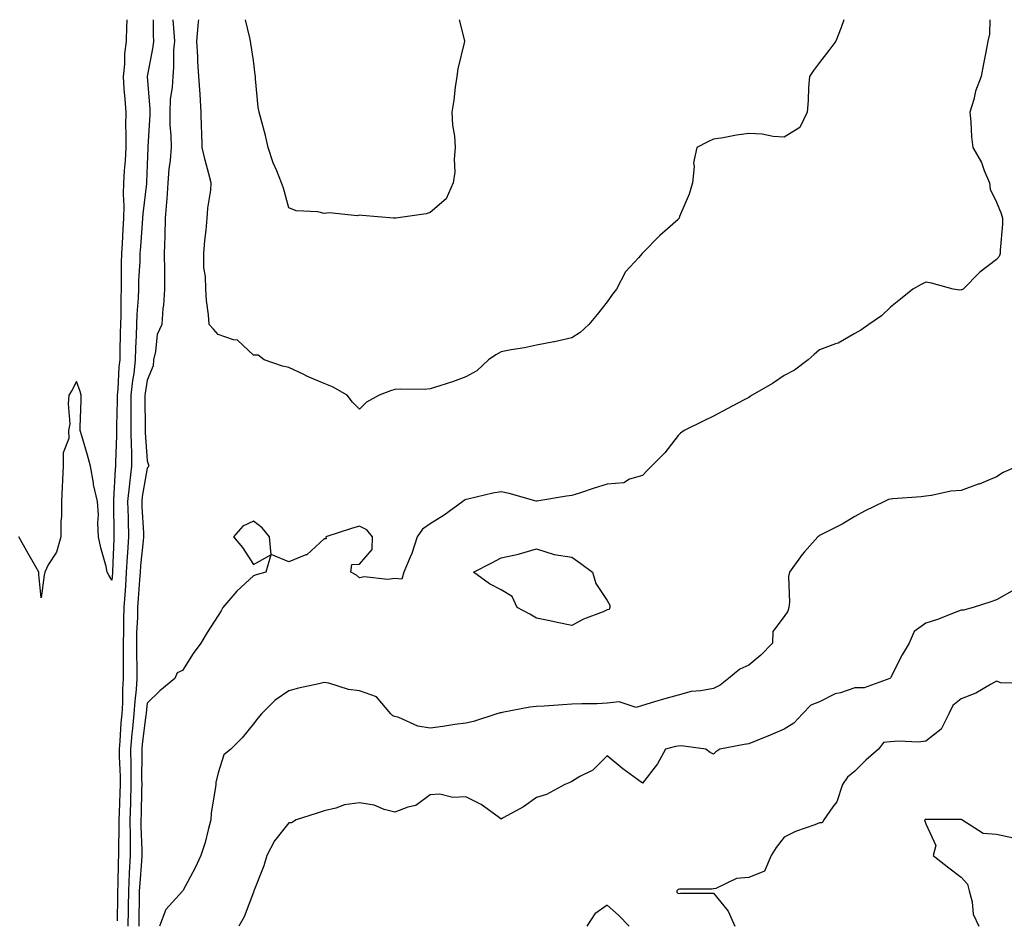
# Model space of a CAD drawing. Units: inches. Extents: x 947363 to 950003, y 7311098 to 7313738.
# Drawn here: x 948482 to 948760, y 7313484 to 7313738 of the extents above; entities that cross this region are included whole.
import ezdxf

# ---------------------------------------------------------------- set-up
doc = ezdxf.new("R2010")
doc.units = ezdxf.units.IN
doc.header["$MEASUREMENT"] = 0
doc.layers.add('Contour_94737311', color=7, linetype='Continuous', true_color=0xa27310)

msp = doc.modelspace()

# ---------------------------------------------------------------- linework, layer by layer
at = {"layer": 'Contour_94737311'}
for points in [[(948512.28, 7313738, 3240), (948512.28, 7313737.7, 3240), (948512.21, 7313736.08, 3240), (948512.13, 7313731.92, 3240), (948511.65, 7313728.32, 3240), (948511.59, 7313725.46, 3240), (948511.2, 7313721.92, 3240), (948511.48, 7313718.5, 3240), (948511.68, 7313715.55, 3240), (948511.98, 7313711.92, 3240), (948511.94, 7313708.03, 3240), (948512.03, 7313705.9, 3240), (948512, 7313701.92, 3240), (948511.77, 7313698.19, 3240), (948511.54, 7313695.41, 3240), (948511.32, 7313691.92, 3240), (948511.22, 7313688.75, 3240), (948511.47, 7313685.33, 3240), (948511.38, 7313681.92, 3240), (948511.17, 7313678.8, 3240), (948510.94, 7313674.82, 3240), (948510.76, 7313671.92, 3240), (948510.69, 7313669.29, 3240), (948510.72, 7313664.59, 3240), (948510.66, 7313661.92, 3240), (948510.56, 7313659.41, 3240), (948510.55, 7313654.42, 3240), (948510.46, 7313651.92, 3240), (948510.39, 7313649.58, 3240), (948510.33, 7313644.2, 3240), (948510.26, 7313641.92, 3240), (948510.03, 7313639.94, 3240), (948509.73, 7313633.6, 3240), (948509.56, 7313631.92, 3240), (948509.55, 7313630.42, 3240), (948509.39, 7313623.25, 3240), (948509.38, 7313621.92, 3240), (948509.4, 7313620.58, 3240), (948509.07, 7313612.94, 3240), (948509.09, 7313611.92, 3240), (948508.97, 7313611, 3240), (948508.54, 7313602.4, 3240), (948508.48, 7313601.92, 3240), (948508.5, 7313601.47, 3240), (948508.59, 7313592.46, 3240), (948508.61, 7313591.92, 3240), (948508.57, 7313591.4, 3240), (948508.21, 7313582.08, 3240), (948508.2, 7313581.92, 3240), (948508.19, 7313581.78, 3240), (948508.05, 7313579.71, 3240), (948507.17, 7313581.04, 3240), (948506.76, 7313581.92, 3240), (948506.4, 7313583.57, 3240), (948504.9, 7313588.77, 3240), (948504.32, 7313591.92, 3240), (948504.11, 7313595.86, 3240), (948504.3, 7313598.17, 3240), (948504.03, 7313601.92, 3240), (948502.84, 7313606.71, 3240), (948502.82, 7313607.15, 3240), (948501.98, 7313611.92, 3240), (948501.13, 7313615, 3240), (948499.54, 7313620.43, 3240), (948499.11, 7313621.92, 3240), (948499.06, 7313622.93, 3240), (948499.42, 7313630.55, 3240), (948499.36, 7313631.92, 3240), (948499.06, 7313632.93, 3240), (948498.05, 7313635.75, 3240), (948496.72, 7313633.24, 3240), (948495.91, 7313631.92, 3240), (948495.66, 7313629.53, 3240), (948496.15, 7313623.82, 3240), (948495.84, 7313621.92, 3240), (948495.85, 7313619.72, 3240), (948494.32, 7313615.66, 3240), (948494.33, 7313611.92, 3240), (948494.1, 7313607.97, 3240), (948494.03, 7313605.94, 3240), (948493.78, 7313601.92, 3240), (948493.79, 7313597.66, 3240), (948493.61, 7313596.36, 3240), (948493.61, 7313591.92, 3240), (948492.39, 7313587.58, 3240), (948490.09, 7313583.96, 3240), (948489.08, 7313581.92, 3240), (948488.88, 7313581.09, 3240), (948488.05, 7313574.72, 3240), (948487.44, 7313581.31, 3240), (948487.39, 7313581.92, 3240), (948486.54, 7313583.43, 3240), (948484.03, 7313587.9, 3240), (948481.77, 7313591.92, 3240)], [(948519.7, 7313738, 3241), (948519.71, 7313733.59, 3241), (948519.79, 7313731.92, 3241), (948519.65, 7313730.31, 3241), (948518.06, 7313721.93, 3241), (948518.06, 7313721.91, 3241), (948518.81, 7313712.68, 3241), (948518.78, 7313711.92, 3241), (948518.79, 7313711.18, 3241), (948518.24, 7313702.1, 3241), (948518.24, 7313701.92, 3241), (948518.22, 7313701.75, 3241), (948518.05, 7313696.98, 3241), (948517.87, 7313692.1, 3241), (948517.86, 7313691.92, 3241), (948517.85, 7313691.72, 3241), (948516.77, 7313683.2, 3241), (948516.73, 7313681.92, 3241), (948516.64, 7313680.51, 3241), (948516.12, 7313673.85, 3241), (948515.99, 7313671.92, 3241), (948515.93, 7313669.8, 3241), (948515.61, 7313664.36, 3241), (948515.55, 7313661.92, 3241), (948515.45, 7313659.32, 3241), (948515.15, 7313654.83, 3241), (948515.05, 7313651.92, 3241), (948514.95, 7313648.82, 3241), (948514.77, 7313645.2, 3241), (948514.67, 7313641.92, 3241), (948514.23, 7313638.1, 3241), (948513.89, 7313636.08, 3241), (948513.46, 7313631.92, 3241), (948513.44, 7313627.32, 3241), (948513.46, 7313626.51, 3241), (948513.44, 7313621.92, 3241), (948513.49, 7313617.36, 3241), (948513.56, 7313616.41, 3241), (948513.62, 7313611.92, 3241), (948513.02, 7313606.95, 3241), (948513.01, 7313606.88, 3241), (948512.48, 7313601.92, 3241), (948512.63, 7313597.34, 3241), (948512.64, 7313596.51, 3241), (948512.8, 7313591.92, 3241), (948512.47, 7313587.5, 3241), (948512.42, 7313586.3, 3241), (948512.12, 7313581.92, 3241), (948511.86, 7313578.11, 3241), (948511.68, 7313575.56, 3241), (948511.43, 7313571.92, 3241), (948511.34, 7313568.63, 3241), (948511.33, 7313565.2, 3241), (948511.24, 7313561.92, 3241), (948511.27, 7313558.7, 3241), (948511.26, 7313555.14, 3241), (948511.29, 7313551.92, 3241), (948511.09, 7313548.88, 3241), (948511.04, 7313544.9, 3241), (948510.85, 7313541.92, 3241), (948510.6, 7313539.37, 3241), (948510.29, 7313534.16, 3241), (948510.09, 7313531.92, 3241), (948510.12, 7313529.84, 3241), (948510.36, 7313524.24, 3241), (948510.4, 7313521.92, 3241), (948510.34, 7313519.63, 3241), (948510.08, 7313513.95, 3241), (948510.01, 7313511.92, 3241), (948510.03, 7313509.94, 3241), (948509.93, 7313503.8, 3241), (948509.94, 7313501.92, 3241), (948509.86, 7313500.11, 3241), (948509.75, 7313493.61, 3241), (948509.66, 7313491.92, 3241), (948509.64, 7313490.33, 3241), (948509.57, 7313483.44, 3241)], [(948525.27, 7313738, 3242), (948525.59, 7313734.38, 3242), (948525.71, 7313731.92, 3242), (948525.49, 7313729.36, 3242), (948525.51, 7313724.46, 3242), (948525.25, 7313721.92, 3242), (948525.11, 7313718.98, 3242), (948524.53, 7313715.43, 3242), (948524.41, 7313711.92, 3242), (948524.46, 7313708.33, 3242), (948524.73, 7313705.25, 3242), (948524.77, 7313701.92, 3242), (948524.5, 7313698.36, 3242), (948524.19, 7313695.78, 3242), (948523.91, 7313691.92, 3242), (948523.56, 7313687.43, 3242), (948523.53, 7313686.44, 3242), (948523.13, 7313681.92, 3242), (948523.01, 7313676.96, 3242), (948523, 7313676.88, 3242), (948522.86, 7313671.92, 3242), (948522.92, 7313667.05, 3242), (948522.89, 7313666.76, 3242), (948522.96, 7313661.92, 3242), (948522.65, 7313657.33, 3242), (948522.49, 7313656.37, 3242), (948522.13, 7313651.92, 3242), (948520.9, 7313649.07, 3242), (948520.42, 7313644.29, 3242), (948519.78, 7313641.92, 3242), (948519.71, 7313640.26, 3242), (948518.05, 7313636.19, 3242), (948517.42, 7313632.54, 3242), (948517.37, 7313631.92, 3242), (948517.37, 7313631.23, 3242), (948517.5, 7313622.47, 3242), (948517.49, 7313621.92, 3242), (948517.5, 7313621.37, 3242), (948518.05, 7313613.4, 3242), (948518.38, 7313612.25, 3242), (948518.43, 7313611.92, 3242), (948518.35, 7313611.62, 3242), (948518.05, 7313611.35, 3242), (948516.63, 7313603.34, 3242), (948516.48, 7313601.92, 3242), (948516.53, 7313600.4, 3242), (948516.95, 7313593.02, 3242), (948516.99, 7313591.92, 3242), (948516.9, 7313590.77, 3242), (948516.17, 7313583.79, 3242), (948516.05, 7313581.92, 3242), (948515.9, 7313579.77, 3242), (948515.51, 7313574.45, 3242), (948515.34, 7313571.92, 3242), (948515.27, 7313569.13, 3242), (948515.05, 7313564.92, 3242), (948514.97, 7313561.92, 3242), (948515, 7313558.87, 3242), (948515.07, 7313554.9, 3242), (948515.1, 7313551.92, 3242), (948514.89, 7313548.75, 3242), (948514.51, 7313545.47, 3242), (948514.28, 7313541.92, 3242), (948513.88, 7313537.75, 3242), (948513.68, 7313536.28, 3242), (948513.29, 7313531.92, 3242), (948513.37, 7313527.25, 3242), (948513.37, 7313526.6, 3242), (948513.45, 7313521.92, 3242), (948513.29, 7313517.17, 3242), (948513.28, 7313516.68, 3242), (948513.13, 7313511.92, 3242), (948513.18, 7313507.04, 3242), (948513.19, 7313506.79, 3242), (948513.23, 7313501.92, 3242), (948512.97, 7313496.99, 3242), (948512.97, 7313496.84, 3242), (948512.74, 7313491.92, 3242), (948512.67, 7313487.31, 3242), (948512.66, 7313486.53, 3242), (948512.59, 7313481.92, 3242)], [(948756.12, 7313738, 3243), (948756.06, 7313733.91, 3243), (948755.58, 7313731.92, 3243), (948755, 7313728.87, 3243), (948754.42, 7313725.55, 3243), (948753.71, 7313721.92, 3243), (948752.14, 7313717.83, 3243), (948751.63, 7313715.5, 3243), (948750.55, 7313711.92, 3243), (948750.81, 7313709.15, 3243), (948751.02, 7313704.88, 3243), (948751.34, 7313701.92, 3243), (948753.77, 7313697.64, 3243), (948754.6, 7313695.37, 3243), (948756.11, 7313691.92, 3243), (948756.25, 7313690.12, 3243), (948758.05, 7313686.47, 3243), (948759.37, 7313683.23, 3243), (948759.7, 7313681.92, 3243), (948759.7, 7313680.27, 3243), (948759.05, 7313672.92, 3243), (948759.05, 7313671.92, 3243), (948758.82, 7313671.15, 3243), (948758.05, 7313670.28, 3243), (948753.32, 7313666.65, 3243), (948748.61, 7313661.92, 3243), (948748.28, 7313661.68, 3243), (948748.05, 7313661.65, 3243), (948747.71, 7313661.57, 3243), (948745.79, 7313661.92, 3243), (948739.7, 7313663.57, 3243), (948738.05, 7313663.9, 3243), (948736.75, 7313663.22, 3243), (948734.42, 7313661.92, 3243), (948730.89, 7313659.08, 3243), (948728.05, 7313656.8, 3243), (948725.58, 7313654.39, 3243), (948721.94, 7313651.92, 3243), (948719.68, 7313650.29, 3243), (948718.05, 7313649.35, 3243), (948713.35, 7313646.61, 3243), (948712.53, 7313646.41, 3243), (948708.05, 7313644.7, 3243), (948706.56, 7313643.41, 3243), (948704.86, 7313641.92, 3243), (948700.94, 7313639.03, 3243), (948698.05, 7313637.47, 3243), (948694.71, 7313635.26, 3243), (948688.96, 7313631.92, 3243), (948688.42, 7313631.54, 3243), (948688.05, 7313631.31, 3243), (948686.74, 7313630.61, 3243), (948681.93, 7313628.04, 3243), (948678.05, 7313625.96, 3243), (948675.31, 7313624.66, 3243), (948669.77, 7313621.92, 3243), (948668.78, 7313621.19, 3243), (948668.05, 7313620.56, 3243), (948664.33, 7313615.64, 3243), (948660.58, 7313611.92, 3243), (948659.31, 7313610.66, 3243), (948658.05, 7313609.28, 3243), (948654.35, 7313608.22, 3243), (948652.78, 7313607.2, 3243), (948648.05, 7313606.76, 3243), (948644.34, 7313605.63, 3243), (948640.48, 7313604.35, 3243), (948638.05, 7313603.58, 3243), (948636.53, 7313603.44, 3243), (948628.15, 7313602.01, 3243), (948628.05, 7313602, 3243), (948627.94, 7313602.03, 3243), (948620.34, 7313604.2, 3243), (948618.05, 7313604.59, 3243), (948615.7, 7313604.28, 3243), (948608.67, 7313602.53, 3243), (948608.05, 7313602.43, 3243), (948607.74, 7313602.23, 3243), (948607.22, 7313601.92, 3243), (948601.95, 7313598.03, 3243), (948598.05, 7313595.58, 3243), (948595.88, 7313594.09, 3243), (948594.36, 7313591.92, 3243), (948592.79, 7313587.18, 3243), (948592.33, 7313586.19, 3243), (948590.58, 7313581.92, 3243), (948589.98, 7313579.99, 3243), (948588.05, 7313580.15, 3243), (948586.02, 7313579.89, 3243), (948579.35, 7313580.62, 3243), (948578.05, 7313580.32, 3243), (948577.18, 7313581.05, 3243), (948575.56, 7313581.92, 3243), (948575.89, 7313584.08, 3243), (948578.05, 7313584.2, 3243), (948581.59, 7313588.37, 3243), (948581.67, 7313591.92, 3243), (948580.06, 7313593.93, 3243), (948578.05, 7313594.92, 3243), (948575.74, 7313594.23, 3243), (948568.54, 7313591.92, 3243), (948568.63, 7313591.34, 3243), (948568.05, 7313591.38, 3243), (948563.15, 7313586.82, 3243), (948562.91, 7313586.79, 3243), (948558.05, 7313584.85, 3243), (948553.07, 7313586.94, 3243), (948552.59, 7313591.92, 3243), (948550.56, 7313594.43, 3243), (948548.05, 7313596.38, 3243), (948545.05, 7313594.92, 3243), (948542.38, 7313591.92, 3243), (948545.01, 7313588.88, 3243), (948548.05, 7313584.06, 3243), (948552.96, 7313586.83, 3243), (948551.59, 7313581.92, 3243), (948548.81, 7313581.16, 3243), (948548.05, 7313580.94, 3243), (948543.38, 7313576.58, 3243), (948539.45, 7313571.92, 3243), (948538.92, 7313571.05, 3243), (948538.05, 7313569.72, 3243), (948535.03, 7313564.93, 3243), (948533.23, 7313561.92, 3243), (948531.03, 7313558.94, 3243), (948528.05, 7313554.13, 3243), (948526.5, 7313553.47, 3243), (948525.85, 7313551.92, 3243), (948521.59, 7313548.38, 3243), (948518.05, 7313544.97, 3243), (948517.73, 7313542.24, 3243), (948517.71, 7313541.92, 3243), (948517.68, 7313541.54, 3243), (948516.62, 7313533.34, 3243), (948516.5, 7313531.92, 3243), (948516.53, 7313530.4, 3243), (948516.47, 7313523.51, 3243), (948516.49, 7313521.92, 3243), (948516.44, 7313520.31, 3243), (948516.3, 7313513.67, 3243), (948516.24, 7313511.92, 3243), (948516.26, 7313510.13, 3243), (948516.5, 7313503.48, 3243), (948516.51, 7313501.92, 3243), (948516.43, 7313500.29, 3243), (948515.91, 7313494.06, 3243), (948515.81, 7313491.92, 3243), (948515.77, 7313489.64, 3243), (948515.67, 7313484.3, 3243), (948515.63, 7313481.92, 3243)], [(948714.86, 7313738, 3242), (948714.15, 7313735.82, 3242), (948712.61, 7313731.92, 3242), (948710.64, 7313729.34, 3242), (948708.05, 7313725.93, 3242), (948706.32, 7313723.65, 3242), (948705.17, 7313721.92, 3242), (948704.95, 7313718.83, 3242), (948704.84, 7313715.14, 3242), (948704.59, 7313711.92, 3242), (948702.46, 7313707.51, 3242), (948698.05, 7313704.84, 3242), (948694.97, 7313705, 3242), (948691.82, 7313705.69, 3242), (948688.05, 7313705.82, 3242), (948684.56, 7313705.4, 3242), (948680.76, 7313704.62, 3242), (948678.05, 7313704.24, 3242), (948676.5, 7313703.47, 3242), (948673.37, 7313701.92, 3242), (948672.38, 7313697.59, 3242), (948672.61, 7313696.49, 3242), (948672.11, 7313691.92, 3242), (948671.23, 7313688.74, 3242), (948668.5, 7313682.37, 3242), (948668.34, 7313681.92, 3242), (948668.23, 7313681.74, 3242), (948668.05, 7313681.52, 3242), (948665.08, 7313678.95, 3242), (948662.88, 7313677.08, 3242), (948658.05, 7313672.07, 3242), (948657.97, 7313672, 3242), (948657.91, 7313671.92, 3242), (948656.85, 7313670.72, 3242), (948653.23, 7313666.75, 3242), (948650.68, 7313661.92, 3242), (948649.55, 7313660.42, 3242), (948648.05, 7313658.34, 3242), (948645.24, 7313654.73, 3242), (948642.84, 7313651.92, 3242), (948640.37, 7313649.6, 3242), (948638.05, 7313648.17, 3242), (948633.18, 7313647.04, 3242), (948632.98, 7313646.98, 3242), (948628.05, 7313646.07, 3242), (948624.66, 7313645.31, 3242), (948620.86, 7313644.73, 3242), (948618.05, 7313644.17, 3242), (948616.59, 7313643.37, 3242), (948614.53, 7313641.92, 3242), (948611.18, 7313638.79, 3242), (948608.05, 7313637.09, 3242), (948604.31, 7313635.67, 3242), (948600.72, 7313634.58, 3242), (948598.05, 7313633.68, 3242), (948596.41, 7313633.57, 3242), (948589.73, 7313633.6, 3242), (948588.05, 7313633.49, 3242), (948586.8, 7313633.17, 3242), (948583.58, 7313631.92, 3242), (948579.97, 7313630, 3242), (948578.05, 7313628.02, 3242), (948576.07, 7313629.94, 3242), (948574.52, 7313631.92, 3242), (948570.43, 7313634.3, 3242), (948568.05, 7313635.24, 3242), (948563.37, 7313637.24, 3242), (948562.14, 7313637.83, 3242), (948558.05, 7313639.71, 3242), (948556.3, 7313640.17, 3242), (948551.05, 7313641.92, 3242), (948549.36, 7313643.22, 3242), (948548.05, 7313643.24, 3242), (948543.59, 7313647.46, 3242), (948542.43, 7313647.54, 3242), (948538.05, 7313649.11, 3242), (948536.73, 7313650.6, 3242), (948535.52, 7313651.92, 3242), (948535.34, 7313654.63, 3242), (948534.79, 7313658.66, 3242), (948534.59, 7313661.92, 3242), (948534.52, 7313665.45, 3242), (948534.06, 7313667.93, 3242), (948534, 7313671.92, 3242), (948534.35, 7313675.62, 3242), (948534.7, 7313678.58, 3242), (948535.03, 7313681.92, 3242), (948535.18, 7313684.79, 3242), (948536.01, 7313689.88, 3242), (948536.14, 7313691.92, 3242), (948535.49, 7313694.48, 3242), (948534.44, 7313698.3, 3242), (948533.58, 7313701.92, 3242), (948533.49, 7313706.48, 3242), (948533.36, 7313707.23, 3242), (948533.29, 7313711.92, 3242), (948533.02, 7313716.9, 3242), (948533.01, 7313716.96, 3242), (948532.62, 7313721.92, 3242), (948532.35, 7313726.21, 3242), (948532.36, 7313727.62, 3242), (948532.11, 7313731.92, 3242), (948532.4, 7313736.27, 3242), (948532.56, 7313737.41, 3242), (948532.59, 7313738, 3242)], [(948606.21, 7313738, 3241), (948607.58, 7313732.38, 3241), (948607.7, 7313731.92, 3241), (948607.62, 7313731.5, 3241), (948605.85, 7313724.12, 3241), (948605.51, 7313721.92, 3241), (948605.04, 7313718.91, 3241), (948604.74, 7313715.23, 3241), (948604.12, 7313711.92, 3241), (948604.32, 7313708.19, 3241), (948604.91, 7313705.07, 3241), (948605.11, 7313701.92, 3241), (948604.76, 7313698.63, 3241), (948605, 7313694.97, 3241), (948604.51, 7313691.92, 3241), (948602.57, 7313687.4, 3241), (948598.05, 7313683.56, 3241), (948596.83, 7313683.14, 3241), (948588.3, 7313681.92, 3241), (948588.07, 7313681.9, 3241), (948588.05, 7313681.9, 3241), (948588.03, 7313681.9, 3241), (948587.65, 7313681.92, 3241), (948578.77, 7313682.65, 3241), (948578.05, 7313682.74, 3241), (948577.36, 7313682.61, 3241), (948569.56, 7313683.43, 3241), (948568.05, 7313683.27, 3241), (948566.26, 7313683.71, 3241), (948560.14, 7313684.01, 3241), (948558.05, 7313684.86, 3241), (948556.51, 7313690.37, 3241), (948556, 7313691.92, 3241), (948554.68, 7313695.29, 3241), (948553.68, 7313697.55, 3241), (948552.22, 7313701.92, 3241), (948551.45, 7313705.32, 3241), (948550.21, 7313709.77, 3241), (948549.67, 7313711.92, 3241), (948549.44, 7313713.3, 3241), (948548.69, 7313721.28, 3241), (948548.6, 7313721.92, 3241), (948548.53, 7313722.4, 3241), (948548.05, 7313726.49, 3241), (948547.36, 7313731.23, 3241), (948547.22, 7313731.92, 3241), (948547.05, 7313732.92, 3241), (948545.78, 7313738, 3241)], [(948764.07, 7313611.92, 3244), (948759.91, 7313610.06, 3244), (948758.05, 7313608.88, 3244), (948753.14, 7313606.83, 3244), (948752.88, 7313606.75, 3244), (948748.05, 7313605.04, 3244), (948745.19, 7313604.79, 3244), (948739.72, 7313603.59, 3244), (948738.05, 7313603.4, 3244), (948736.76, 7313603.21, 3244), (948728.79, 7313602.66, 3244), (948728.05, 7313602.56, 3244), (948727.54, 7313602.42, 3244), (948726.38, 7313601.92, 3244), (948720.77, 7313599.2, 3244), (948718.05, 7313597.65, 3244), (948714.48, 7313595.5, 3244), (948708.83, 7313592.7, 3244), (948708.05, 7313592.29, 3244), (948707.84, 7313592.13, 3244), (948707.6, 7313591.92, 3244), (948703.8, 7313587.67, 3244), (948703.09, 7313586.89, 3244), (948699.59, 7313581.92, 3244), (948699.27, 7313580.7, 3244), (948699.56, 7313573.44, 3244), (948699.32, 7313571.92, 3244), (948699.09, 7313570.88, 3244), (948698.05, 7313569.4, 3244), (948694.84, 7313565.13, 3244), (948694.78, 7313561.92, 3244), (948691.49, 7313558.48, 3244), (948688.05, 7313555.65, 3244), (948685.47, 7313554.5, 3244), (948682.34, 7313551.92, 3244), (948680, 7313549.97, 3244), (948678.05, 7313549.08, 3244), (948674.51, 7313548.38, 3244), (948671.76, 7313548.21, 3244), (948668.05, 7313547.18, 3244), (948663.94, 7313546.04, 3244), (948661.39, 7313545.26, 3244), (948658.05, 7313544.3, 3244), (948656.23, 7313543.74, 3244), (948651.4, 7313545.27, 3244), (948648.05, 7313544.9, 3244), (948645.2, 7313544.77, 3244), (948640.9, 7313544.77, 3244), (948638.05, 7313544.64, 3244), (948635.52, 7313544.45, 3244), (948630.25, 7313544.11, 3244), (948628.05, 7313543.95, 3244), (948626.15, 7313543.82, 3244), (948618.37, 7313542.25, 3244), (948618.05, 7313542.22, 3244), (948617.76, 7313542.21, 3244), (948616.88, 7313541.92, 3244), (948610.23, 7313539.74, 3244), (948608.05, 7313539.31, 3244), (948605, 7313538.87, 3244), (948601.63, 7313538.33, 3244), (948598.05, 7313537.84, 3244), (948594.51, 7313538.38, 3244), (948589.12, 7313540.85, 3244), (948588.05, 7313541.13, 3244), (948587.49, 7313541.36, 3244), (948586.87, 7313541.92, 3244), (948582.86, 7313546.73, 3244), (948578.05, 7313548.43, 3244), (948574.92, 7313548.8, 3244), (948569.41, 7313550.56, 3244), (948568.05, 7313550.79, 3244), (948566.54, 7313550.41, 3244), (948560.84, 7313549.12, 3244), (948558.05, 7313548.37, 3244), (948554.18, 7313545.79, 3244), (948550.34, 7313541.92, 3244), (948549.3, 7313540.67, 3244), (948548.05, 7313539.04, 3244), (948544.85, 7313535.12, 3244), (948541.66, 7313531.92, 3244), (948539.66, 7313530.3, 3244), (948538.05, 7313525.25, 3244), (948537.47, 7313522.5, 3244), (948537.42, 7313521.92, 3244), (948537.38, 7313521.25, 3244), (948536.15, 7313513.83, 3244), (948536.04, 7313511.92, 3244), (948535.24, 7313509.11, 3244), (948534.45, 7313505.52, 3244), (948533.24, 7313501.92, 3244), (948531.6, 7313498.37, 3244), (948528.2, 7313492.07, 3244), (948528.12, 7313491.92, 3244), (948528.09, 7313491.88, 3244), (948528.05, 7313491.83, 3244), (948523.32, 7313486.65, 3244), (948521.5, 7313481.92, 3244)], [(948763, 7313576.97, 3245), (948758.05, 7313574.16, 3245), (948756.42, 7313573.55, 3245), (948751.44, 7313571.92, 3245), (948748.74, 7313571.23, 3245), (948748.05, 7313571.15, 3245), (948746.85, 7313570.72, 3245), (948741.37, 7313568.59, 3245), (948738.05, 7313567.51, 3245), (948734.82, 7313565.15, 3245), (948733.34, 7313561.92, 3245), (948731.35, 7313558.62, 3245), (948728.05, 7313552.04, 3245), (948727.98, 7313551.99, 3245), (948727.93, 7313551.92, 3245), (948720.69, 7313549.29, 3245), (948718.05, 7313549.27, 3245), (948714, 7313547.87, 3245), (948712.44, 7313547.53, 3245), (948708.05, 7313545.27, 3245), (948705.57, 7313544.4, 3245), (948703.24, 7313541.92, 3245), (948700.74, 7313539.23, 3245), (948698.05, 7313537.58, 3245), (948694.13, 7313535.84, 3245), (948690.63, 7313534.5, 3245), (948688.05, 7313533.45, 3245), (948686.76, 7313533.21, 3245), (948679.9, 7313531.92, 3245), (948678.77, 7313531.19, 3245), (948678.05, 7313530.55, 3245), (948677.09, 7313530.96, 3245), (948675.9, 7313531.92, 3245), (948668.98, 7313532.85, 3245), (948668.05, 7313532.82, 3245), (948667.29, 7313532.68, 3245), (948664.47, 7313531.92, 3245), (948662.22, 7313527.76, 3245), (948658.05, 7313522.28, 3245), (948656.64, 7313523.33, 3245), (948652.49, 7313526.37, 3245), (948648.05, 7313530.06, 3245), (948643.98, 7313525.99, 3245), (948640.33, 7313524.2, 3245), (948638.05, 7313522.84, 3245), (948637.45, 7313522.52, 3245), (948636.02, 7313521.92, 3245), (948630.88, 7313519.08, 3245), (948628.05, 7313518.24, 3245), (948624.36, 7313515.61, 3245), (948618.67, 7313512.54, 3245), (948618.05, 7313512.18, 3245), (948617.2, 7313512.77, 3245), (948612.45, 7313516.32, 3245), (948608.05, 7313518.47, 3245), (948604.45, 7313518.32, 3245), (948600.74, 7313519.24, 3245), (948598.05, 7313519.03, 3245), (948593.99, 7313515.98, 3245), (948591.69, 7313515.56, 3245), (948588.05, 7313514.16, 3245), (948585.05, 7313514.92, 3245), (948582.22, 7313516.09, 3245), (948578.05, 7313516.77, 3245), (948573.77, 7313516.2, 3245), (948571.36, 7313515.23, 3245), (948568.05, 7313514.52, 3245), (948566.09, 7313513.88, 3245), (948560.17, 7313511.92, 3245), (948558.86, 7313511.1, 3245), (948558.05, 7313511.09, 3245), (948553.97, 7313506, 3245), (948551.82, 7313501.92, 3245), (948550.99, 7313498.98, 3245), (948548.27, 7313492.14, 3245), (948548.2, 7313491.92, 3245), (948548.18, 7313491.79, 3245), (948548.05, 7313491.57, 3245), (948545.41, 7313484.56, 3245), (948543.89, 7313481.92, 3245)], [(948766.75, 7313550.62, 3246), (948759.26, 7313550.71, 3246), (948758.05, 7313551.1, 3246), (948756.33, 7313550.21, 3246), (948752.18, 7313547.79, 3246), (948748.05, 7313546.11, 3246), (948745.67, 7313544.3, 3246), (948744.55, 7313541.92, 3246), (948742.42, 7313537.55, 3246), (948738.05, 7313534.21, 3246), (948736.03, 7313533.95, 3246), (948730.35, 7313534.23, 3246), (948728.05, 7313534.01, 3246), (948726.14, 7313533.83, 3246), (948724.66, 7313531.92, 3246), (948721.14, 7313528.83, 3246), (948718.05, 7313525.67, 3246), (948715.91, 7313524.06, 3246), (948714.52, 7313521.92, 3246), (948712.89, 7313517.08, 3246), (948711.76, 7313515.63, 3246), (948709.24, 7313511.92, 3246), (948708.82, 7313511.14, 3246), (948708.05, 7313511.11, 3246), (948706.7, 7313510.57, 3246), (948701.27, 7313508.69, 3246), (948698.05, 7313507.11, 3246), (948695.79, 7313504.18, 3246), (948694.41, 7313501.92, 3246), (948692.5, 7313497.47, 3246), (948688.05, 7313495.7, 3246), (948684.54, 7313495.43, 3246), (948678.74, 7313492.61, 3246), (948678.05, 7313492.49, 3246), (948677.61, 7313492.36, 3246), (948668.5, 7313492.37, 3246), (948668.05, 7313492.29, 3246), (948667.86, 7313492.11, 3246), (948667.72, 7313491.92, 3246), (948667.68, 7313491.55, 3246), (948668.05, 7313491.18, 3246), (948668.75, 7313491.22, 3246), (948677.36, 7313491.23, 3246), (948678.05, 7313491.27, 3246), (948682.26, 7313486.13, 3246), (948684.08, 7313481.92, 3246)], [(948762.88, 7313506.75, 3247), (948758.05, 7313507.82, 3247), (948754.27, 7313508.14, 3247), (948748.26, 7313511.92, 3247), (948748.15, 7313512.02, 3247), (948748.05, 7313512.05, 3247), (948747.92, 7313512.04, 3247), (948738.21, 7313512.07, 3247), (948738.05, 7313512.07, 3247), (948737.9, 7313512.07, 3247), (948737.71, 7313511.92, 3247), (948737.84, 7313511.71, 3247), (948738.05, 7313510.82, 3247), (948740.88, 7313504.75, 3247), (948740.11, 7313501.92, 3247), (948744.54, 7313498.42, 3247), (948748.05, 7313495.8, 3247), (948749.9, 7313493.77, 3247), (948750.28, 7313491.92, 3247), (948751.14, 7313488.83, 3247), (948751.45, 7313485.32, 3247), (948753.08, 7313481.92, 3247)], [(948654.25, 7313481.92, 3246), (948651.21, 7313485.08, 3246), (948648.05, 7313487.82, 3246), (948644.55, 7313485.42, 3246), (948642.25, 7313481.92, 3246)]]:
    msp.add_polyline3d(points, dxfattribs=at)
msp.add_polyline3d([(948648.05, 7313571.26, 3243), (948646.88, 7313570.74, 3243), (948641.35, 7313568.61, 3243), (948638.05, 7313566.85, 3243), (948633.88, 7313567.75, 3243), (948631.84, 7313568.14, 3243), (948628.05, 7313568.91, 3243), (948626.15, 7313570.02, 3243), (948622.63, 7313571.92, 3243), (948621.18, 7313575.05, 3243), (948618.05, 7313576.98, 3243), (948614.79, 7313578.66, 3243), (948610.22, 7313581.92, 3243), (948615.39, 7313584.58, 3243), (948618.05, 7313585.94, 3243), (948622.95, 7313587.02, 3243), (948623.27, 7313587.14, 3243), (948628.05, 7313588.52, 3243), (948633.01, 7313586.88, 3243), (948633.08, 7313586.9, 3243), (948638.05, 7313586.13, 3243), (948640.55, 7313584.42, 3243), (948643.87, 7313581.92, 3243), (948644.84, 7313578.71, 3243), (948648.05, 7313573.92, 3243), (948648.74, 7313572.61, 3243), (948648.8, 7313571.92, 3243), (948648.59, 7313571.38, 3243)], close=True, dxfattribs=at)

doc.saveas('drawing.dxf')
